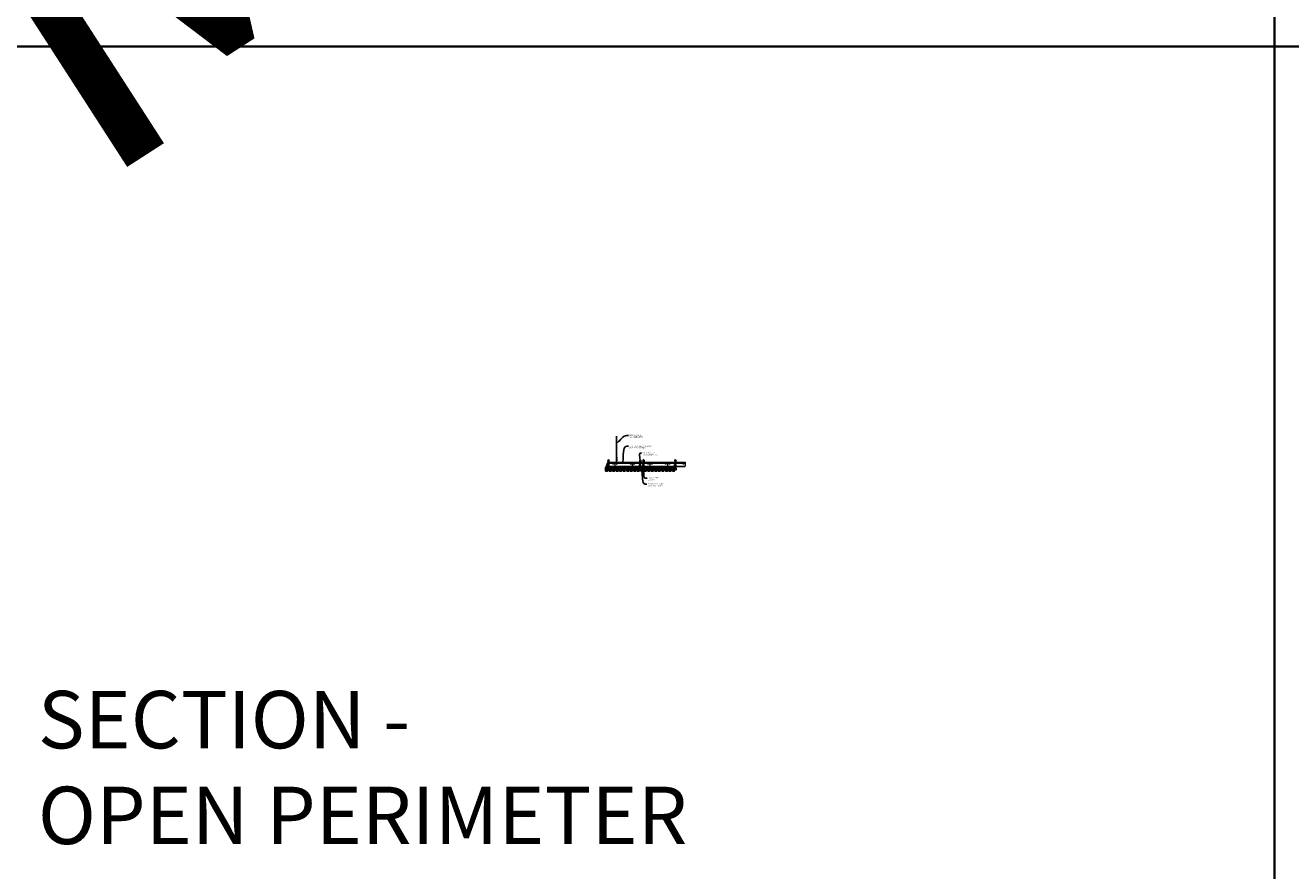
# Model space of a CAD drawing. Units: inches. Extents: x 0 to 3506, y 0 to 1152.
# Drawn here: x 870 to 1302, y 295 to 583 of the extents above; entities that cross this region are included whole.
import ezdxf
from ezdxf import colors
from ezdxf.entities.mleader import LeaderData, LeaderLine
from ezdxf.enums import TextEntityAlignment as Align
from ezdxf.math import Vec2, Vec3

# ---------------------------------------------------------------- set-up
doc = ezdxf.new("R2010")
doc.units = ezdxf.units.IN
doc.header["$MEASUREMENT"] = 0
for name, color, linetype, lineweight in [('Z-ANNO-NOTE', 7, 'Continuous', 35), ('Z-CLNG-SUSP', 3, 'Continuous', 18), ('Z-CLNG-TEES', 3, 'Continuous', 18), ('Z-CLNG-WOOD', 5, 'Continuous', 25), ('Z-CLNG-WOOD-PATT', 2, 'Continuous', 15)]:
    doc.layers.add(name, color=color, linetype=linetype, lineweight=lineweight)
doc.layers.add('Z-ANNO-NPLT', color=252, linetype='Continuous', lineweight=35, plot=False)
doc.layers.add('Z-ANNO-RDME', color=252, linetype='Continuous', lineweight=35, plot=False)
doc.styles.add('1-4', font='arial.ttf', dxfattribs={"height": 0.375})
doc.styles.get("Standard").update_dxf_attribs({"font": 'arial.ttf', "height": 0.09375})
pattern_1 = [(0, (969.6563, 424.4044), (1.5, 1.5), [0.075, -1.425]), (0, (968.6063, 424.5544), (1.5, 1.5), [0.15, -1.35]), (0, (969.5813, 424.6294), (1.5, 1.5), [0.075, -1.425]), (0, (968.6813, 424.7794), (1.5, 1.5), [0.075, -1.425]), (0, (969.5813, 424.8544), (1.5, 1.5), [0.075, -1.425]), (0, (968.7563, 424.9294), (1.5, 1.5), [0.075, -1.425]), (0, (969.5813, 425.0044), (1.5, 1.5), [0.075, -1.425]), (0, (968.7563, 425.1544), (1.5, 1.5), [0.075, -0.825, 0.075, -0.525]), (0, (968.7563, 425.3044), (1.5, 1.5), [0.15, -0.75, 0.075, -0.525]), (0, (968.6813, 425.5294), (1.5, 1.5), [0.075, -0.225, 0.075, -0.6, 0.075, -0.45]), (0, (968.6063, 425.6794), (1.5, 1.5), [0.075, -0.3, 0.15, -0.975]), (0, (969.5813, 425.7544), (1.5, 1.5), [0.075, -1.425]), (0, (968.6063, 425.8294), (1.5, 1.5), [0.075, -0.375, 0.075, -0.975]), (45, (968.4563, 424.4044), (2e-16, 1.5), [0.212132, -1.909189]), (45, (969.7313, 424.4044), (2e-16, 1.5), [0.424264, -1.697056]), (45, (969.7313, 425.1544), (2e-16, 1.5), [0.106065, -2.015255]), (45, (968.4563, 425.3044), (2e-16, 1.5), [0.318198, -1.803122]), (45, (969.7313, 425.3044), (2e-16, 1.5), [0.53033, -1.59099]), (45, (969.7313, 425.5294), (2e-16, 1.5), [0.318198, -1.803122]), (315, (969.4313, 425.6794), (1.5, -3e-16), [0.106065, -2.015255]), (315, (968.9063, 424.4794), (1.5, -3e-16), [0.212132, -1.909189]), (315, (968.9813, 425.0794), (1.5, -3e-16), [0.212132, -1.909189]), (315, (969.4313, 424.7794), (1.5, -3e-16), [0.212132, -1.909189]), (315, (969.3563, 425.3794), (1.5, -3e-16), [0.212132, -1.909189]), (315, (969.4313, 425.5294), (1.5, -3e-16), [0.318198, -1.803122]), (315, (969.0563, 424.6294), (1.5, -3e-16), [0.318198, -1.803122]), (315, (969.2813, 424.7044), (1.5, -3e-16), [0.318198, -1.803122]), (315, (969.0563, 425.2294), (1.5, -3e-16), [0.318198, -1.803122]), (315, (969.2063, 425.3044), (1.5, -3e-16), [0.318198, -1.803122]), (26.56505, (968.5313, 424.7044), (1.5, 6e-10), [0.167705, -3.186397]), (26.56505, (969.6563, 424.6294), (1.5, 6e-10), [0.67082, -2.683282]), (26.56505, (969.6563, 424.8544), (1.5, 6e-10), [0.67082, -2.683282]), (26.56505, (969.6563, 425.0044), (1.5, 6e-10), [0.670821, -1.005, 0.335415, -1.342866]), (26.56505, (969.8063, 425.2294), (1.5, 6e-10), [0.167705, -3.186397]), (26.56505, (968.4563, 425.7544), (1.5, 6e-10), [0.167705, -3.186397]), (26.56505, (969.6563, 425.7544), (1.5, 6e-10), [0.33541, -3.018692]), (333.43495, (969.2813, 424.4044), (1.5, -6e-10), [0.33541, -3.018692]), (333.43495, (968.7563, 424.7794), (1.5, -6e-10), [0.33541, -3.018692]), (333.43495, (968.7563, 424.5544), (1.5, -6e-10), [0.167705, -3.186392]), (333.43495, (968.8313, 424.9294), (1.5, -6e-10), [0.503115, -2.850987]), (333.43495, (969.1313, 424.9294), (1.5, -6e-10), [0.33541, -3.018692]), (333.43495, (969.2813, 425.0044), (1.5, -6e-10), [0.33541, -3.018692]), (333.43495, (968.8313, 425.1544), (1.5, -6e-10), [0.167705, -3.186392]), (333.43495, (968.9063, 425.3044), (1.5, -6e-10), [0.167705, -3.186392]), (333.43495, (969.5063, 425.6044), (1.5, -6e-10), [0.167705, -3.186392]), (333.43495, (969.4313, 425.0794), (1.5, -6e-10), [0.167705, -3.186392]), (333.43495, (968.7563, 425.5294), (1.5, -6e-10), [0.503115, -2.850987]), (333.43495, (968.6813, 425.6794), (1.5, -6e-10), [0.33541, -3.018692]), (333.43495, (969.5063, 425.2294), (1.5, -6e-10), [0.1677, -1.5093, 0.1677, -1.509402]), (333.43495, (969.0563, 425.5294), (1.5, -6e-10), [0.33541, -3.018692]), (333.43495, (969.1313, 425.6794), (1.5, -6e-10), [0.33541, -3.018692]), (333.43495, (968.6813, 425.8294), (1.5, -6e-10), [0.33541, -3.018692]), (333.43495, (969.1313, 425.8294), (1.5, -6e-10), [0.33541, -3.018692])]
pattern_2 = [(90, (968.4563, 425.6044), (-1.5, 1.5), [0.075, -1.425]), (90, (968.3063, 424.5544), (-1.5, 1.5), [0.15, -1.35]), (90, (968.2313, 425.5294), (-1.5, 1.5), [0.075, -1.425]), (90, (968.0813, 424.6294), (-1.5, 1.5), [0.075, -1.425]), (90, (968.0063, 425.5294), (-1.5, 1.5), [0.075, -1.425]), (90, (967.9313, 424.7044), (-1.5, 1.5), [0.075, -1.425]), (90, (967.8563, 425.5294), (-1.5, 1.5), [0.075, -1.425]), (90, (967.7063, 424.7044), (-1.5, 1.5), [0.075, -0.825, 0.075, -0.525]), (90, (967.5563, 424.7044), (-1.5, 1.5), [0.15, -0.75, 0.075, -0.525]), (90, (967.3313, 424.6294), (-1.5, 1.5), [0.075, -0.225, 0.075, -0.6, 0.075, -0.45]), (90, (967.1813, 424.5544), (-1.5, 1.5), [0.075, -0.3, 0.15, -0.975]), (90, (967.1063, 425.5294), (-1.5, 1.5), [0.075, -1.425]), (90, (967.0313, 424.5544), (-1.5, 1.5), [0.075, -0.375, 0.075, -0.975]), (135, (968.4563, 424.4044), (-1.5, -4e-16), [0.212132, -1.909189]), (135, (968.4563, 425.6794), (-1.5, -4e-16), [0.424264, -1.697056]), (135, (967.7063, 425.6794), (-1.5, -4e-16), [0.106065, -2.015255]), (135, (967.5563, 424.4044), (-1.5, -4e-16), [0.318198, -1.803122]), (135, (967.5563, 425.6794), (-1.5, -4e-16), [0.53033, -1.59099]), (135, (967.3313, 425.6794), (-1.5, -4e-16), [0.318198, -1.803122]), (45, (967.1813, 425.3794), (-2e-16, 1.5), [0.106065, -2.015255]), (45, (968.3813, 424.8544), (-2e-16, 1.5), [0.212132, -1.909189]), (45, (967.7813, 424.9294), (-2e-16, 1.5), [0.212132, -1.909189]), (45, (968.0813, 425.3794), (-2e-16, 1.5), [0.212132, -1.909189]), (45, (967.4813, 425.3044), (-2e-16, 1.5), [0.212132, -1.909189]), (45, (967.3313, 425.3794), (-2e-16, 1.5), [0.318198, -1.803122]), (45, (968.2313, 425.0044), (-2e-16, 1.5), [0.318198, -1.803122]), (45, (968.1563, 425.2294), (-2e-16, 1.5), [0.318198, -1.803122]), (45, (967.6313, 425.0044), (-2e-16, 1.5), [0.318198, -1.803122]), (45, (967.5563, 425.1544), (-2e-16, 1.5), [0.318198, -1.803122]), (116.56505, (968.1563, 424.4794), (-6e-10, 1.5), [0.167705, -3.186397]), (116.56505, (968.2313, 425.6044), (-6e-10, 1.5), [0.67082, -2.683282]), (116.56505, (968.0063, 425.6044), (-6e-10, 1.5), [0.67082, -2.683282]), (116.56505, (967.8563, 425.6044), (-6e-10, 1.5), [0.670821, -1.005, 0.335415, -1.342866]), (116.56505, (967.6313, 425.7544), (-6e-10, 1.5), [0.167705, -3.186397]), (116.56505, (967.1063, 424.4044), (-6e-10, 1.5), [0.167705, -3.186397]), (116.56505, (967.1063, 425.6044), (-6e-10, 1.5), [0.33541, -3.018692]), (63.43495, (968.4563, 425.2294), (6e-10, 1.5), [0.33541, -3.018692]), (63.43495, (968.0813, 424.7044), (6e-10, 1.5), [0.33541, -3.018692]), (63.43495, (968.3063, 424.7044), (6e-10, 1.5), [0.167705, -3.186392]), (63.43495, (967.9313, 424.7794), (6e-10, 1.5), [0.503115, -2.850987]), (63.43495, (967.9313, 425.0794), (6e-10, 1.5), [0.33541, -3.018692]), (63.43495, (967.8563, 425.2294), (6e-10, 1.5), [0.33541, -3.018692]), (63.43495, (967.7063, 424.7794), (6e-10, 1.5), [0.167705, -3.186392]), (63.43495, (967.5563, 424.8544), (6e-10, 1.5), [0.167705, -3.186392]), (63.43495, (967.2563, 425.4544), (6e-10, 1.5), [0.167705, -3.186392]), (63.43495, (967.7813, 425.3794), (6e-10, 1.5), [0.167705, -3.186392]), (63.43495, (967.3313, 424.7044), (6e-10, 1.5), [0.503115, -2.850987]), (63.43495, (967.1813, 424.6294), (6e-10, 1.5), [0.33541, -3.018692]), (63.43495, (967.6313, 425.4544), (6e-10, 1.5), [0.1677, -1.5093, 0.1677, -1.509402]), (63.43495, (967.3313, 425.0044), (6e-10, 1.5), [0.33541, -3.018692]), (63.43495, (967.1813, 425.0794), (6e-10, 1.5), [0.33541, -3.018692]), (63.43495, (967.0313, 424.6294), (6e-10, 1.5), [0.33541, -3.018692]), (63.43495, (967.0313, 425.0794), (6e-10, 1.5), [0.33541, -3.018692])]
pattern_3 = [(0, (957.6563, 424.4044), (1.5, 1.5), [0.075, -1.425]), (0, (956.6063, 424.5544), (1.5, 1.5), [0.15, -1.35]), (0, (957.5813, 424.6294), (1.5, 1.5), [0.075, -1.425]), (0, (956.6813, 424.7794), (1.5, 1.5), [0.075, -1.425]), (0, (957.5813, 424.8544), (1.5, 1.5), [0.075, -1.425]), (0, (956.7563, 424.9294), (1.5, 1.5), [0.075, -1.425]), (0, (957.5813, 425.0044), (1.5, 1.5), [0.075, -1.425]), (0, (956.7563, 425.1544), (1.5, 1.5), [0.075, -0.825, 0.075, -0.525]), (0, (956.7563, 425.3044), (1.5, 1.5), [0.15, -0.75, 0.075, -0.525]), (0, (956.6813, 425.5294), (1.5, 1.5), [0.075, -0.225, 0.075, -0.6, 0.075, -0.45]), (0, (956.6063, 425.6794), (1.5, 1.5), [0.075, -0.3, 0.15, -0.975]), (0, (957.5813, 425.7544), (1.5, 1.5), [0.075, -1.425]), (0, (956.6063, 425.8294), (1.5, 1.5), [0.075, -0.375, 0.075, -0.975]), (45, (956.4563, 424.4044), (2e-16, 1.5), [0.212132, -1.909189]), (45, (957.7313, 424.4044), (2e-16, 1.5), [0.424264, -1.697056]), (45, (957.7313, 425.1544), (2e-16, 1.5), [0.106065, -2.015255]), (45, (956.4563, 425.3044), (2e-16, 1.5), [0.318198, -1.803122]), (45, (957.7313, 425.3044), (2e-16, 1.5), [0.53033, -1.59099]), (45, (957.7313, 425.5294), (2e-16, 1.5), [0.318198, -1.803122]), (315, (957.4313, 425.6794), (1.5, -3e-16), [0.106065, -2.015255]), (315, (956.9063, 424.4794), (1.5, -3e-16), [0.212132, -1.909189]), (315, (956.9813, 425.0794), (1.5, -3e-16), [0.212132, -1.909189]), (315, (957.4313, 424.7794), (1.5, -3e-16), [0.212132, -1.909189]), (315, (957.3563, 425.3794), (1.5, -3e-16), [0.212132, -1.909189]), (315, (957.4313, 425.5294), (1.5, -3e-16), [0.318198, -1.803122]), (315, (957.0563, 424.6294), (1.5, -3e-16), [0.318198, -1.803122]), (315, (957.2813, 424.7044), (1.5, -3e-16), [0.318198, -1.803122]), (315, (957.0563, 425.2294), (1.5, -3e-16), [0.318198, -1.803122]), (315, (957.2063, 425.3044), (1.5, -3e-16), [0.318198, -1.803122]), (26.56505, (956.5313, 424.7044), (1.5, 6e-10), [0.167705, -3.186397]), (26.56505, (957.6563, 424.6294), (1.5, 6e-10), [0.67082, -2.683282]), (26.56505, (957.6563, 424.8544), (1.5, 6e-10), [0.67082, -2.683282]), (26.56505, (957.6563, 425.0044), (1.5, 6e-10), [0.670821, -1.005, 0.335415, -1.342866]), (26.56505, (957.8063, 425.2294), (1.5, 6e-10), [0.167705, -3.186397]), (26.56505, (956.4563, 425.7544), (1.5, 6e-10), [0.167705, -3.186397]), (26.56505, (957.6563, 425.7544), (1.5, 6e-10), [0.33541, -3.018692]), (333.43495, (957.2813, 424.4044), (1.5, -6e-10), [0.33541, -3.018692]), (333.43495, (956.7563, 424.7794), (1.5, -6e-10), [0.33541, -3.018692]), (333.43495, (956.7563, 424.5544), (1.5, -6e-10), [0.167705, -3.186392]), (333.43495, (956.8313, 424.9294), (1.5, -6e-10), [0.503115, -2.850987]), (333.43495, (957.1313, 424.9294), (1.5, -6e-10), [0.33541, -3.018692]), (333.43495, (957.2813, 425.0044), (1.5, -6e-10), [0.33541, -3.018692]), (333.43495, (956.8313, 425.1544), (1.5, -6e-10), [0.167705, -3.186392]), (333.43495, (956.9063, 425.3044), (1.5, -6e-10), [0.167705, -3.186392]), (333.43495, (957.5063, 425.6044), (1.5, -6e-10), [0.167705, -3.186392]), (333.43495, (957.4313, 425.0794), (1.5, -6e-10), [0.167705, -3.186392]), (333.43495, (956.7563, 425.5294), (1.5, -6e-10), [0.503115, -2.850987]), (333.43495, (956.6813, 425.6794), (1.5, -6e-10), [0.33541, -3.018692]), (333.43495, (957.5063, 425.2294), (1.5, -6e-10), [0.1677, -1.5093, 0.1677, -1.509402]), (333.43495, (957.0563, 425.5294), (1.5, -6e-10), [0.33541, -3.018692]), (333.43495, (957.1313, 425.6794), (1.5, -6e-10), [0.33541, -3.018692]), (333.43495, (956.6813, 425.8294), (1.5, -6e-10), [0.33541, -3.018692]), (333.43495, (957.1313, 425.8294), (1.5, -6e-10), [0.33541, -3.018692])]
pattern_4 = [(90, (956.4563, 425.6044), (-1.5, 1.5), [0.075, -1.425]), (90, (956.3063, 424.5544), (-1.5, 1.5), [0.15, -1.35]), (90, (956.2313, 425.5294), (-1.5, 1.5), [0.075, -1.425]), (90, (956.0813, 424.6294), (-1.5, 1.5), [0.075, -1.425]), (90, (956.0063, 425.5294), (-1.5, 1.5), [0.075, -1.425]), (90, (955.9313, 424.7044), (-1.5, 1.5), [0.075, -1.425]), (90, (955.8563, 425.5294), (-1.5, 1.5), [0.075, -1.425]), (90, (955.7063, 424.7044), (-1.5, 1.5), [0.075, -0.825, 0.075, -0.525]), (90, (955.5563, 424.7044), (-1.5, 1.5), [0.15, -0.75, 0.075, -0.525]), (90, (955.3313, 424.6294), (-1.5, 1.5), [0.075, -0.225, 0.075, -0.6, 0.075, -0.45]), (90, (955.1813, 424.5544), (-1.5, 1.5), [0.075, -0.3, 0.15, -0.975]), (90, (955.1063, 425.5294), (-1.5, 1.5), [0.075, -1.425]), (90, (955.0313, 424.5544), (-1.5, 1.5), [0.075, -0.375, 0.075, -0.975]), (135, (956.4563, 424.4044), (-1.5, -4e-16), [0.212132, -1.909189]), (135, (956.4563, 425.6794), (-1.5, -4e-16), [0.424264, -1.697056]), (135, (955.7063, 425.6794), (-1.5, -4e-16), [0.106065, -2.015255]), (135, (955.5563, 424.4044), (-1.5, -4e-16), [0.318198, -1.803122]), (135, (955.5563, 425.6794), (-1.5, -4e-16), [0.53033, -1.59099]), (135, (955.3313, 425.6794), (-1.5, -4e-16), [0.318198, -1.803122]), (45, (955.1813, 425.3794), (-2e-16, 1.5), [0.106065, -2.015255]), (45, (956.3813, 424.8544), (-2e-16, 1.5), [0.212132, -1.909189]), (45, (955.7813, 424.9294), (-2e-16, 1.5), [0.212132, -1.909189]), (45, (956.0813, 425.3794), (-2e-16, 1.5), [0.212132, -1.909189]), (45, (955.4813, 425.3044), (-2e-16, 1.5), [0.212132, -1.909189]), (45, (955.3313, 425.3794), (-2e-16, 1.5), [0.318198, -1.803122]), (45, (956.2313, 425.0044), (-2e-16, 1.5), [0.318198, -1.803122]), (45, (956.1563, 425.2294), (-2e-16, 1.5), [0.318198, -1.803122]), (45, (955.6313, 425.0044), (-2e-16, 1.5), [0.318198, -1.803122]), (45, (955.5563, 425.1544), (-2e-16, 1.5), [0.318198, -1.803122]), (116.56505, (956.1563, 424.4794), (-6e-10, 1.5), [0.167705, -3.186397]), (116.56505, (956.2313, 425.6044), (-6e-10, 1.5), [0.67082, -2.683282]), (116.56505, (956.0063, 425.6044), (-6e-10, 1.5), [0.67082, -2.683282]), (116.56505, (955.8563, 425.6044), (-6e-10, 1.5), [0.670821, -1.005, 0.335415, -1.342866]), (116.56505, (955.6313, 425.7544), (-6e-10, 1.5), [0.167705, -3.186397]), (116.56505, (955.1063, 424.4044), (-6e-10, 1.5), [0.167705, -3.186397]), (116.56505, (955.1063, 425.6044), (-6e-10, 1.5), [0.33541, -3.018692]), (63.43495, (956.4563, 425.2294), (6e-10, 1.5), [0.33541, -3.018692]), (63.43495, (956.0813, 424.7044), (6e-10, 1.5), [0.33541, -3.018692]), (63.43495, (956.3063, 424.7044), (6e-10, 1.5), [0.167705, -3.186392]), (63.43495, (955.9313, 424.7794), (6e-10, 1.5), [0.503115, -2.850987]), (63.43495, (955.9313, 425.0794), (6e-10, 1.5), [0.33541, -3.018692]), (63.43495, (955.8563, 425.2294), (6e-10, 1.5), [0.33541, -3.018692]), (63.43495, (955.7063, 424.7794), (6e-10, 1.5), [0.167705, -3.186392]), (63.43495, (955.5563, 424.8544), (6e-10, 1.5), [0.167705, -3.186392]), (63.43495, (955.2563, 425.4544), (6e-10, 1.5), [0.167705, -3.186392]), (63.43495, (955.7813, 425.3794), (6e-10, 1.5), [0.167705, -3.186392]), (63.43495, (955.3313, 424.7044), (6e-10, 1.5), [0.503115, -2.850987]), (63.43495, (955.1813, 424.6294), (6e-10, 1.5), [0.33541, -3.018692]), (63.43495, (955.6313, 425.4544), (6e-10, 1.5), [0.1677, -1.5093, 0.1677, -1.509402]), (63.43495, (955.3313, 425.0044), (6e-10, 1.5), [0.33541, -3.018692]), (63.43495, (955.1813, 425.0794), (6e-10, 1.5), [0.33541, -3.018692]), (63.43495, (955.0313, 424.6294), (6e-10, 1.5), [0.33541, -3.018692]), (63.43495, (955.0313, 425.0794), (6e-10, 1.5), [0.33541, -3.018692])]

msp = doc.modelspace()

# ---------------------------------------------------------------- hatches: boundary and pattern name
at = {"layer": 'Z-CLNG-WOOD-PATT'}
h = msp.add_hatch(dxfattribs=at)
h.set_pattern_fill('ENDGRAIN', color=256, scale=1.5, style=0)
h.set_pattern_definition(pattern_3)
h.paths.add_polyline_path([(1067.6875, 431.027781), (1068.3125, 431.027781), (1068.3125, 432.402781), (1067.875, 432.402781), (1067.6875, 432.402781)])
h = msp.add_hatch(dxfattribs=at)
h.set_pattern_fill('ENDGRAIN', color=256, scale=1.5, angle=90, style=0)
h.set_pattern_definition(pattern_4)
h.paths.add_polyline_path([(1068.8875, 431.027781), (1069.5125, 431.027781), (1069.5125, 432.402781), (1068.8875, 432.402781)])
h = msp.add_hatch(dxfattribs=at)
h.set_pattern_fill('ENDGRAIN', color=256, scale=1.5, style=0)
h.set_pattern_definition(pattern_3)
h.paths.add_polyline_path([(1070.0875, 431.027781), (1070.7125, 431.027781), (1070.7125, 432.402781), (1070.0875, 432.402781)])
h = msp.add_hatch(dxfattribs=at)
h.set_pattern_fill('ENDGRAIN', color=256, scale=1.5, angle=90, style=0)
h.set_pattern_definition(pattern_4)
h.paths.add_polyline_path([(1071.9125, 432.402781), (1071.2875, 432.402781), (1071.2875, 431.027781), (1071.9125, 431.027781)])
h = msp.add_hatch(dxfattribs=at)
h.set_pattern_fill('ENDGRAIN', color=256, scale=1.5, style=0)
h.set_pattern_definition(pattern_3)
h.paths.add_polyline_path([(1073.1125, 432.402781), (1072.4875, 432.402781), (1072.4875, 431.027781), (1073.1125, 431.027781)])
h = msp.add_hatch(dxfattribs=at)
h.set_pattern_fill('ENDGRAIN', color=256, scale=1.5, angle=90, style=0)
h.set_pattern_definition(pattern_4)
h.paths.add_polyline_path([(1074.3125, 432.402781), (1073.6875, 432.402781), (1073.6875, 431.027781), (1074.3125, 431.027781)])
h = msp.add_hatch(dxfattribs=at)
h.set_pattern_fill('ENDGRAIN', color=256, scale=1.5, style=0)
h.set_pattern_definition(pattern_3)
h.paths.add_polyline_path([(1075.5125, 432.402781), (1074.8875, 432.402781), (1074.8875, 431.027781), (1075.5125, 431.027781)])
h = msp.add_hatch(dxfattribs=at)
h.set_pattern_fill('ENDGRAIN', color=256, scale=1.5, angle=90, style=0)
h.set_pattern_definition(pattern_4)
h.paths.add_polyline_path([(1076.0875, 431.027781), (1076.7125, 431.027781), (1076.7125, 432.402781), (1076.0875, 432.402781)])
h = msp.add_hatch(dxfattribs=at)
h.set_pattern_fill('ENDGRAIN', color=256, scale=1.5, style=0)
h.set_pattern_definition(pattern_3)
h.paths.add_polyline_path([(1077.9125, 432.402781), (1077.2875, 432.402781), (1077.2875, 431.027781), (1077.9125, 431.027781)])
h = msp.add_hatch(dxfattribs=at)
h.set_pattern_fill('ENDGRAIN', color=256, scale=1.5, angle=90, style=0)
h.set_pattern_definition(pattern_4)
h.paths.add_polyline_path([(1079.1125, 431.027781), (1079.1125, 432.402781), (1078.4875, 432.402781), (1078.4875, 431.027781)])
h = msp.add_hatch(dxfattribs=at)
h.set_pattern_fill('ENDGRAIN', color=256, scale=1.5, style=0)
h.set_pattern_definition(pattern_1)
h.paths.add_polyline_path([(1079.6875, 431.027781), (1080.3125, 431.027781), (1080.3125, 432.402781), (1079.875, 432.402781), (1079.6875, 432.402781)])
h = msp.add_hatch(dxfattribs=at)
h.set_pattern_fill('ENDGRAIN', color=256, scale=1.5, angle=90, style=0)
h.set_pattern_definition(pattern_2)
h.paths.add_polyline_path([(1080.8875, 431.027781), (1081.5125, 431.027781), (1081.5125, 432.402781), (1080.8875, 432.402781)])
h = msp.add_hatch(dxfattribs=at)
h.set_pattern_fill('ENDGRAIN', color=256, scale=1.5, style=0)
h.set_pattern_definition(pattern_1)
h.paths.add_polyline_path([(1082.0875, 431.027781), (1082.7125, 431.027781), (1082.7125, 432.402781), (1082.0875, 432.402781)])
h = msp.add_hatch(dxfattribs=at)
h.set_pattern_fill('ENDGRAIN', color=256, scale=1.5, angle=90, style=0)
h.set_pattern_definition(pattern_2)
h.paths.add_polyline_path([(1083.9125, 432.402781), (1083.2875, 432.402781), (1083.2875, 431.027781), (1083.9125, 431.027781)])
h = msp.add_hatch(dxfattribs=at)
h.set_pattern_fill('ENDGRAIN', color=256, scale=1.5, style=0)
h.set_pattern_definition(pattern_1)
h.paths.add_polyline_path([(1085.1125, 432.402781), (1084.4875, 432.402781), (1084.4875, 431.027781), (1085.1125, 431.027781)])
h = msp.add_hatch(dxfattribs=at)
h.set_pattern_fill('ENDGRAIN', color=256, scale=1.5, angle=90, style=0)
h.set_pattern_definition(pattern_2)
h.paths.add_polyline_path([(1086.3125, 432.402781), (1085.6875, 432.402781), (1085.6875, 431.027781), (1086.3125, 431.027781)])
h = msp.add_hatch(dxfattribs=at)
h.set_pattern_fill('ENDGRAIN', color=256, scale=1.5, style=0)
h.set_pattern_definition(pattern_1)
h.paths.add_polyline_path([(1087.5125, 432.402781), (1086.8875, 432.402781), (1086.8875, 431.027781), (1087.5125, 431.027781)])
h = msp.add_hatch(dxfattribs=at)
h.set_pattern_fill('ENDGRAIN', color=256, scale=1.5, angle=90, style=0)
h.set_pattern_definition(pattern_2)
h.paths.add_polyline_path([(1088.0875, 431.027781), (1088.7125, 431.027781), (1088.7125, 432.402781), (1088.0875, 432.402781)])
h = msp.add_hatch(dxfattribs=at)
h.set_pattern_fill('ENDGRAIN', color=256, scale=1.5, style=0)
h.set_pattern_definition(pattern_1)
h.paths.add_polyline_path([(1089.9125, 432.402781), (1089.2875, 432.402781), (1089.2875, 431.027781), (1089.9125, 431.027781)])
h = msp.add_hatch(dxfattribs=at)
h.set_pattern_fill('ENDGRAIN', color=256, scale=1.5, angle=90, style=0)
h.set_pattern_definition(pattern_2)
h.paths.add_polyline_path([(1091.1125, 431.027781), (1091.1125, 432.402781), (1090.4875, 432.402781), (1090.4875, 431.027781)])

# ---------------------------------------------------------------- linework, layer by layer
at = {"layer": 'Z-ANNO-NPLT'}
for p, q in [((1296, 1152), (1296, 0)), ((1728, 576), (0, 576)), ((1728, 576), (0, 576))]:
    msp.add_line(p, q, dxfattribs=at)
at = {"layer": 'Z-CLNG-SUSP'}
for p, q in [((1071.4477, 435.732663), (1071.4477, 442.98606)), ((1071.5523, 435.797691), (1071.5523, 442.98606)), ((1071.365947, 435.681838), (1071.5523, 435.797691)), ((1071.365947, 435.421838), (1071.5523, 435.537691)), ((1071.365947, 435.161838), (1071.5523, 435.277691)), ((1071.365947, 434.901838), (1071.5523, 435.017691)), ((1071.4477, 435.807658), (1071.369088, 435.853421)), ((1071.4477, 435.547658), (1071.369088, 435.593421)), ((1071.4477, 435.287658), (1071.369088, 435.333421)), ((1071.4477, 435.027658), (1071.369088, 435.073421)), ((1071.4477, 434.767658), (1071.369088, 434.813421)), ((1071.4477, 435.927109), (1071.423765, 435.94256)), ((1071.4477, 435.609497), (1071.632213, 435.724206)), ((1071.4477, 435.472663), (1071.4477, 435.609497)), ((1071.4477, 435.349497), (1071.632213, 435.464206)), ((1071.4477, 435.212663), (1071.4477, 435.349497)), ((1071.4477, 435.089497), (1071.632213, 435.204206)), ((1071.4477, 434.952663), (1071.4477, 435.089497)), ((1071.4477, 434.829497), (1071.632213, 434.944206)), ((1071.4477, 433.506437), (1071.4477, 434.829497)), ((1071.480831, 434.671605), (1071.5523, 434.749064)), ((1071.5523, 435.859584), (1071.630912, 435.813822)), ((1071.5523, 435.537691), (1071.5523, 435.674525)), ((1071.5523, 435.599584), (1071.630912, 435.553822)), ((1071.5523, 435.277691), (1071.5523, 435.414525)), ((1071.5523, 435.339584), (1071.630912, 435.293822)), ((1071.5523, 435.017691), (1071.5523, 435.154525)), ((1071.5523, 435.079584), (1071.630912, 435.033822)), ((1071.5523, 434.749064), (1071.5523, 434.894525)), ((1071.5523, 434.819584), (1071.630912, 434.773822)), ((1071.5523, 433.506437), (1071.5523, 434.545957)), ((1071.585431, 434.630721), (1071.643038, 434.693157))]:
    msp.add_line(p, q, dxfattribs=at)
for points in [[(1068.477625, 433.402781), (1068.722375, 433.402781), (1068.7875, 433.337656), (1068.7875, 431.372779), (1068.4125, 431.372779), (1068.4125, 433.337656)], [(1068.6625, 432.680875), (1068.6625, 432.870059), (1068.5375, 432.870059), (1068.5375, 432.680875)], [(1079.324919, 433.402781), (1079.56967, 433.402781), (1079.634794, 433.337656), (1079.634794, 431.372779), (1079.259794, 431.372779), (1079.259794, 433.337656)], [(1079.509794, 432.680875), (1079.509794, 432.870059), (1079.384794, 432.870059), (1079.384794, 432.680875)], [(1080.477625, 433.402781), (1080.722375, 433.402781), (1080.7875, 433.337656), (1080.7875, 431.372779), (1080.4125, 431.372779), (1080.4125, 433.337656)], [(1080.6625, 432.680875), (1080.6625, 432.870059), (1080.5375, 432.870059), (1080.5375, 432.680875)], [(1091.324919, 433.402781), (1091.56967, 433.402781), (1091.634794, 433.337656), (1091.634794, 431.372779), (1091.259794, 431.372779), (1091.259794, 433.337656)], [(1091.509794, 432.680875), (1091.509794, 432.870059), (1091.384794, 432.870059), (1091.384794, 432.680875)]]:
    msp.add_lwpolyline(points, close=True, dxfattribs=at)
for points in [[(1068.5375, 432.715281), (1068.6625, 432.715281)], [(1079.384794, 432.715281), (1079.509794, 432.715281)], [(1080.5375, 432.715281), (1080.6625, 432.715281)], [(1091.384794, 432.715281), (1091.509794, 432.715281)]]:
    msp.add_lwpolyline(points, dxfattribs=at)
msp.add_circle((1071.3954, 435.89862), 0.0523, dxfattribs=at)
for centre, radius, start, end in [((1071.3954, 435.63862), 0.0523, 119.46249093, 239.79504408), ((1071.3954, 435.37862), 0.0523, 119.46249093, 239.79504408), ((1071.3954, 435.11862), 0.0523, 119.46249093, 239.79504408), ((1071.3954, 434.85862), 0.0523, 119.46249093, 239.79504408), ((1071.5727, 434.58684), 0.125, 137.30326429, 180), ((1071.5, 433.527781), 0.056488, 202.20086243, 337.79913757), ((1071.6773, 434.545957), 0.125, 137.30326429, 180), ((1071.6046, 435.768622), 0.0523, 301.86860697, 59.79504408), ((1071.6046, 435.508622), 0.0523, 301.86860697, 59.79504408), ((1071.6046, 435.248622), 0.0523, 301.86860697, 59.79504408), ((1071.6046, 434.988622), 0.0523, 301.86860697, 59.79504408), ((1071.6046, 434.728622), 0.0523, 317.30326429, 59.79504408)]:
    msp.add_arc(centre, radius, start, end, dxfattribs=at)
for centre in [(1068.6, 433.182473), (1079.447294, 433.182473), (1080.6, 433.182473), (1091.447294, 433.182473)]:
    msp.add_ellipse(centre, major_axis=(0.075, 0), ratio=0.765120083, dxfattribs=at)
for points, knots in [([(1068.492957, 433.402781), (1068.493211, 433.413147), (1068.497818, 433.48469), (1068.581931, 433.651797), (1068.65816, 434.12465), (1068.33796, 435.082495), (1069.012149, 434.884037), (1068.873791, 434.496989), (1068.750747, 434.152781)], [1.9366417332, 1.9366417332, 1.9366417332, 1.9366417332, 1.9617810015, 2.1147524242, 2.5299435938, 3.5240110081, 3.6237221458, 4.4248796225, 4.4248796225, 4.4248796225, 4.4248796225]), ([(1068.687683, 433.672469), (1068.585827, 433.685071), (1068.401718, 433.707849), (1068.776849, 433.641395), (1068.373163, 433.685506), (1068.793261, 433.621013), (1068.37262, 433.673762), (1068.76705, 433.602679), (1068.354945, 433.6556), (1068.735609, 433.584935), (1068.779124, 433.412273), (1068.725928, 433.274852), (1068.597911, 433.143222), (1068.549635, 433.183159), (1068.533989, 433.209713)], [0, 0, 0, 0, 0.171243355, 0.3095288688, 0.4509624221, 0.5947769079, 0.7380958798, 0.8788025151, 1.0120078621, 1.2415634025, 1.3431448664, 1.5453729309, 1.6803350585, 1.7730895509, 1.7730895509, 1.7730895509, 1.7730895509]), ([(1079.340251, 433.402781), (1079.340506, 433.413147), (1079.345112, 433.48469), (1079.429225, 433.651797), (1079.505454, 434.12465), (1079.185254, 435.082495), (1079.859443, 434.884037), (1079.721085, 434.496989), (1079.598041, 434.152781)], [1.9366417332, 1.9366417332, 1.9366417332, 1.9366417332, 1.9617810015, 2.1147524242, 2.5299435938, 3.5240110081, 3.6237221458, 4.4248796225, 4.4248796225, 4.4248796225, 4.4248796225]), ([(1079.534977, 433.672469), (1079.433121, 433.685071), (1079.249012, 433.707849), (1079.624143, 433.641395), (1079.220458, 433.685506), (1079.640556, 433.621013), (1079.219915, 433.673762), (1079.614344, 433.602679), (1079.20224, 433.6556), (1079.582903, 433.584935), (1079.626418, 433.412273), (1079.573222, 433.274852), (1079.445205, 433.143222), (1079.39693, 433.183159), (1079.381284, 433.209713)], [0, 0, 0, 0, 0.171243355, 0.3095288688, 0.4509624221, 0.5947769079, 0.7380958798, 0.8788025151, 1.0120078621, 1.2415634025, 1.3431448664, 1.5453729309, 1.6803350585, 1.7730895509, 1.7730895509, 1.7730895509, 1.7730895509]), ([(1080.492957, 433.402781), (1080.493211, 433.413147), (1080.497818, 433.48469), (1080.581931, 433.651797), (1080.65816, 434.12465), (1080.33796, 435.082495), (1081.012149, 434.884037), (1080.873791, 434.496989), (1080.750747, 434.152781)], [1.9366417332, 1.9366417332, 1.9366417332, 1.9366417332, 1.9617810015, 2.1147524242, 2.5299435938, 3.5240110081, 3.6237221458, 4.4248796225, 4.4248796225, 4.4248796225, 4.4248796225]), ([(1080.687683, 433.672469), (1080.585827, 433.685071), (1080.401718, 433.707849), (1080.776849, 433.641395), (1080.373163, 433.685506), (1080.793261, 433.621013), (1080.37262, 433.673762), (1080.76705, 433.602679), (1080.354945, 433.6556), (1080.735609, 433.584935), (1080.779124, 433.412273), (1080.725928, 433.274852), (1080.597911, 433.143222), (1080.549635, 433.183159), (1080.533989, 433.209713)], [0, 0, 0, 0, 0.171243355, 0.3095288688, 0.4509624221, 0.5947769079, 0.7380958798, 0.8788025151, 1.0120078621, 1.2415634025, 1.3431448664, 1.5453729309, 1.6803350585, 1.7730895509, 1.7730895509, 1.7730895509, 1.7730895509]), ([(1091.340251, 433.402781), (1091.340506, 433.413147), (1091.345112, 433.48469), (1091.429225, 433.651797), (1091.505454, 434.12465), (1091.185254, 435.082495), (1091.859443, 434.884037), (1091.721085, 434.496989), (1091.598041, 434.152781)], [1.9366417332, 1.9366417332, 1.9366417332, 1.9366417332, 1.9617810015, 2.1147524242, 2.5299435938, 3.5240110081, 3.6237221458, 4.4248796225, 4.4248796225, 4.4248796225, 4.4248796225]), ([(1091.534977, 433.672469), (1091.433121, 433.685071), (1091.249012, 433.707849), (1091.624143, 433.641395), (1091.220458, 433.685506), (1091.640556, 433.621013), (1091.219915, 433.673762), (1091.614344, 433.602679), (1091.20224, 433.6556), (1091.582903, 433.584935), (1091.626418, 433.412273), (1091.573222, 433.274852), (1091.445205, 433.143222), (1091.39693, 433.183159), (1091.381284, 433.209713)], [0, 0, 0, 0, 0.171243355, 0.3095288688, 0.4509624221, 0.5947769079, 0.7380958798, 0.8788025151, 1.0120078621, 1.2415634025, 1.3431448664, 1.5453729309, 1.6803350585, 1.7730895509, 1.7730895509, 1.7730895509, 1.7730895509])]:
    msp.add_open_spline(points, degree=3, knots=knots, dxfattribs=at)
at = {"layer": 'Z-CLNG-TEES'}
for p, q in [((1067.875, 432.652781), (1094.875, 432.652781)), ((1067.897748, 432.715281), (1094.875, 432.715281)), ((1068.273092, 433.746531), (1071.4477, 433.746531)), ((1068.420955, 434.152781), (1071.4477, 434.152781)), ((1071.5523, 434.152781), (1094.875, 434.152781)), ((1071.5523, 433.746531), (1094.875, 433.746531)), ((1094.875, 434.152781), (1094.875, 433.527781)), ((1094.875, 432.652781), (1094.875, 432.902781))]:
    msp.add_line(p, q, dxfattribs=at)
for points in [[(1067.875, 432.652781), (1068.420955, 434.152781)], [(1094.875, 433.527781), (1094.8125, 433.527781), (1094.8125, 432.902781), (1094.875, 432.902781)]]:
    msp.add_lwpolyline(points, dxfattribs=at)
for points in [[(1070.8125, 432.902781), (1070.9375, 432.902781), (1070.9375, 433.527781), (1070.8125, 433.527781)], [(1076.8125, 432.902781), (1076.9375, 432.902781), (1076.9375, 433.527781), (1076.8125, 433.527781)], [(1082.8125, 432.902781), (1082.9375, 432.902781), (1082.9375, 433.527781), (1082.8125, 433.527781)], [(1088.8125, 432.902781), (1088.9375, 432.902781), (1088.9375, 433.527781), (1088.8125, 433.527781)]]:
    msp.add_lwpolyline(points, close=True, dxfattribs=at)
for centre in [(1070.25, 433.527781), (1076.25, 433.527781), (1077.5, 433.527781), (1082.25, 433.527781), (1083.5, 433.527781), (1088.25, 433.527781), (1089.5, 433.527781), (1094.25, 433.527781)]:
    msp.add_circle(centre, 0.125, dxfattribs=at)
msp.add_arc((1071.5, 433.527781), 0.125, 114.73361394, 65.26638605, dxfattribs=at)
at = {"layer": 'Z-CLNG-WOOD'}
for points in [[(1067.6875, 431.027781), (1068.3125, 431.027781), (1068.3125, 432.402781), (1067.6875, 432.402781)], [(1068.8875, 431.027781), (1069.5125, 431.027781), (1069.5125, 432.402781), (1068.8875, 432.402781)], [(1070.0875, 431.027781), (1070.7125, 431.027781), (1070.7125, 432.402781), (1070.0875, 432.402781)], [(1071.2875, 431.027781), (1071.9125, 431.027781), (1071.9125, 432.402781), (1071.2875, 432.402781)], [(1072.4875, 431.027781), (1073.1125, 431.027781), (1073.1125, 432.402781), (1072.4875, 432.402781)], [(1073.6875, 431.027781), (1074.3125, 431.027781), (1074.3125, 432.402781), (1073.6875, 432.402781)], [(1074.8875, 431.027781), (1075.5125, 431.027781), (1075.5125, 432.402781), (1074.8875, 432.402781)], [(1076.0875, 431.027781), (1076.7125, 431.027781), (1076.7125, 432.402781), (1076.0875, 432.402781)], [(1077.2875, 431.027781), (1077.9125, 431.027781), (1077.9125, 432.402781), (1077.2875, 432.402781)], [(1078.4875, 431.027781), (1079.1125, 431.027781), (1079.1125, 432.402781), (1078.4875, 432.402781)], [(1079.6875, 431.027781), (1080.3125, 431.027781), (1080.3125, 432.402781), (1079.6875, 432.402781)], [(1080.8875, 431.027781), (1081.5125, 431.027781), (1081.5125, 432.402781), (1080.8875, 432.402781)], [(1082.0875, 431.027781), (1082.7125, 431.027781), (1082.7125, 432.402781), (1082.0875, 432.402781)], [(1083.2875, 431.027781), (1083.9125, 431.027781), (1083.9125, 432.402781), (1083.2875, 432.402781)], [(1084.4875, 431.027781), (1085.1125, 431.027781), (1085.1125, 432.402781), (1084.4875, 432.402781)], [(1085.6875, 431.027781), (1086.3125, 431.027781), (1086.3125, 432.402781), (1085.6875, 432.402781)], [(1086.8875, 431.027781), (1087.5125, 431.027781), (1087.5125, 432.402781), (1086.8875, 432.402781)], [(1088.0875, 431.027781), (1088.7125, 431.027781), (1088.7125, 432.402781), (1088.0875, 432.402781)], [(1089.2875, 431.027781), (1089.9125, 431.027781), (1089.9125, 432.402781), (1089.2875, 432.402781)], [(1090.4875, 431.027781), (1091.1125, 431.027781), (1091.1125, 432.402781), (1090.4875, 432.402781)]]:
    msp.add_lwpolyline(points, close=True, dxfattribs=at)
for points in [[(1068.8875, 432.027781), (1068.3125, 432.027781)], [(1070.0875, 432.027781), (1069.5125, 432.027781)], [(1071.2875, 432.027781), (1070.7125, 432.027781)], [(1072.4875, 432.027781), (1071.9125, 432.027781)], [(1073.6875, 432.027781), (1073.1125, 432.027781)], [(1074.8875, 432.027781), (1074.3125, 432.027781)], [(1076.0875, 432.027781), (1075.5125, 432.027781)], [(1077.2875, 432.027781), (1076.7125, 432.027781)], [(1078.4875, 432.027781), (1077.9125, 432.027781)], [(1079.1125, 431.527781), (1079.75, 431.527781), (1079.75, 432.027781), (1079.1125, 432.027781)], [(1080.8875, 432.027781), (1080.3125, 432.027781)], [(1082.0875, 432.027781), (1081.5125, 432.027781)], [(1083.2875, 432.027781), (1082.7125, 432.027781)], [(1084.4875, 432.027781), (1083.9125, 432.027781)], [(1085.6875, 432.027781), (1085.1125, 432.027781)], [(1086.8875, 432.027781), (1086.3125, 432.027781)], [(1088.0875, 432.027781), (1087.5125, 432.027781)], [(1089.2875, 432.027781), (1088.7125, 432.027781)], [(1090.4875, 432.027781), (1089.9125, 432.027781)], [(1091.1125, 431.527781), (1091.75, 431.527781), (1091.75, 432.027781), (1091.1125, 432.027781)], [(1068.3125, 431.527781), (1068.8875, 431.527781)], [(1069.5125, 431.527781), (1070.0875, 431.527781)], [(1070.7125, 431.527781), (1071.2875, 431.527781)], [(1071.9125, 431.527781), (1072.4875, 431.527781)], [(1073.1125, 431.527781), (1073.6875, 431.527781)], [(1074.3125, 431.527781), (1074.8875, 431.527781)], [(1075.5125, 431.527781), (1076.0875, 431.527781)], [(1076.7125, 431.527781), (1077.2875, 431.527781)], [(1077.9125, 431.527781), (1078.4875, 431.527781)], [(1080.3125, 431.527781), (1080.8875, 431.527781)], [(1081.5125, 431.527781), (1082.0875, 431.527781)], [(1082.7125, 431.527781), (1083.2875, 431.527781)], [(1083.9125, 431.527781), (1084.4875, 431.527781)], [(1085.1125, 431.527781), (1085.6875, 431.527781)], [(1086.3125, 431.527781), (1086.8875, 431.527781)], [(1087.5125, 431.527781), (1088.0875, 431.527781)], [(1088.7125, 431.527781), (1089.2875, 431.527781)], [(1089.9125, 431.527781), (1090.4875, 431.527781)]]:
    msp.add_lwpolyline(points, dxfattribs=at)

# ---------------------------------------------------------------- texts
at = {"layer": 'Z-ANNO-NPLT'}
msp.add_text('5/8" THICK MEMBERS', height=132, rotation=32.82587975, dxfattribs=at).set_placement((11.245932, 115.857532), align=Align.TOP_LEFT)
at = {"layer": 'Z-ANNO-RDME', "insert": (873.875309, 297.58251), "char_height": 19.61711113, "width": 412.22692483, "attachment_point": 7}
msp.add_mtext('SECTION -\\POPEN PERIMETER', dxfattribs=at)

# ---------------------------------------------------------------- leaders
at = {"layer": 'Z-ANNO-NOTE'}
ml = msp.add_multileader_mtext('Standard', dxfattribs=at)
ml.set_content('HANGER WIRE (BY\\PSUBCONTRACTOR)', color=256, style='1-4')
ml.set_leader_properties()
ml.build(insert=Vec2(0, 0))
ml.multileader.update_dxf_attribs({"leader_type": 2, "text_right_attachment_type": 3, "dogleg_length": 0.36, "arrow_head_size": 0.375, "scale": 4})
ctx = ml.context
ctx.base_point, ctx.scale, ctx.char_height, ctx.arrow_head_size, ctx.landing_gap_size, ctx.plane_origin = Vec3(1075.513159, 443.269146), 4, 0.375, 0.375, 0.36, Vec3(1071.436657, 440.603085)
ctx.right_attachment = 3
notes = []
notes.append((ctx, [(0, (1, 1, 0), (1074.073159, 443.269146), (1, 0), 1.44, [(0, [(1071.436657, 440.603085), (1074.913, 443.269146)], 0, [])])]))
ctx.mtext.insert, ctx.mtext.flow_direction = Vec3(1075.873159, 443.511771), 5
ml = msp.add_multileader_mtext('Standard', dxfattribs=at)
ml.set_content('15/16" HD T-BAR MAINRUNNER\\P(BY SUBCONTRACTOR)', color=256, style='1-4')
ml.set_leader_properties()
ml.build(insert=Vec2(0, 0))
ml.multileader.update_dxf_attribs({"leader_type": 2, "text_right_attachment_type": 3, "dogleg_length": 0.36, "arrow_head_size": 0.375, "scale": 4})
ctx = ml.context
ctx.base_point, ctx.scale, ctx.char_height, ctx.arrow_head_size, ctx.landing_gap_size, ctx.plane_origin = Vec3(1075.513159, 439.546597), 4, 0.375, 0.375, 0.36, Vec3(1071.436657, 436.880536)
ctx.right_attachment = 3
notes.append((ctx, [(0, (1, 1, 0), (1074.073159, 439.546597), (1, 0), 1.44, [(0, [(1073.422301, 433.963814), (1074.913, 439.546597)], 0, [])])]))
ctx.mtext.insert, ctx.mtext.flow_direction = Vec3(1075.873159, 439.789221), 5
ml = msp.add_multileader_mtext('Standard', dxfattribs=at)
ml.set_content('SAFETY WIRE (TYP;\\PBY SUBCONTRACTOR)', color=256, style='1-4')
ml.set_leader_properties()
ml.build(insert=Vec2(0, 0))
ml.multileader.update_dxf_attribs({"leader_type": 2, "text_right_attachment_type": 3, "dogleg_length": 0.36, "arrow_head_size": 0.375, "scale": 4})
ctx = ml.context
ctx.base_point, ctx.scale, ctx.char_height, ctx.arrow_head_size, ctx.landing_gap_size, ctx.plane_origin = Vec3(1079.941265, 437.221394), 4, 0.375, 0.375, 0.36, Vec3(1075.864762, 434.555333)
ctx.right_attachment = 3
notes.append((ctx, [(0, (1, 1, 0), (1078.501265, 437.221394), (1, 0), 1.44, [(0, [(1079.358898, 434.870818), (1079.491595, 437.155334)], 0, [])])]))
ctx.mtext.insert, ctx.mtext.flow_direction = Vec3(1080.301265, 437.464019), 5
ml = msp.add_multileader_mtext('Standard', dxfattribs=at)
ml.set_content('9WOOD DOWEL WOOD\\PGRILLE CEILING (TYP) ', color=256, style='1-4')
ml.set_leader_properties()
ml.build(insert=Vec2(0, 0))
ml.multileader.update_dxf_attribs({"leader_type": 2, "text_right_attachment_type": 3, "dogleg_length": 0.36, "arrow_head_size": 0.375, "scale": 4})
ctx = ml.context
ctx.base_point, ctx.scale, ctx.char_height, ctx.arrow_head_size, ctx.landing_gap_size, ctx.plane_origin = Vec3(1081.807477, 426.631755), 4, 0.375, 0.375, 0.36, Vec3(1077.730974, 423.965694)
ctx.right_attachment = 3
notes.append((ctx, [(0, (1, 1, 0), (1080.367477, 426.631755), (1, 0), 1.44, [(0, [(1079.994046, 431.304382), (1081.207317, 426.631755)], 0, [])])]))
ctx.mtext.insert, ctx.mtext.flow_direction = Vec3(1082.167477, 426.874379), 5
ml = msp.add_multileader_mtext('Standard', dxfattribs=at)
ml.set_content('9WOOD DOWEL \\PCLIP (TYP)', color=256, style='1-4')
ml.set_leader_properties()
ml.build(insert=Vec2(0, 0))
ml.multileader.update_dxf_attribs({"leader_type": 2, "text_right_attachment_type": 3, "dogleg_length": 0.36, "arrow_head_size": 0.375, "scale": 4})
ctx = ml.context
ctx.base_point, ctx.scale, ctx.char_height, ctx.arrow_head_size, ctx.landing_gap_size, ctx.plane_origin = Vec3(1081.834125, 428.698133), 4, 0.375, 0.375, 0.36, Vec3(1074.774506, 434.737367)
ctx.right_attachment = 3
notes.append((ctx, [(0, (1, 1, 0), (1080.394125, 428.698133), (1, 0), 1.44, [(0, [(1080.6, 431.372779), (1081.240987, 428.648042)], 0, [])])]))
ctx.mtext.insert, ctx.mtext.flow_direction = Vec3(1082.194125, 428.940757), 5
for ctx, leaders in notes:
    for number, flags, end, landing, length, lines in leaders:
        leader = LeaderData()
        leader.index, (leader.has_last_leader_line, leader.has_dogleg_vector, leader.attachment_direction) = number, flags
        leader.last_leader_point, leader.dogleg_vector, leader.dogleg_length = Vec3(end), Vec3(landing), length
        for number, points, colour, breaks in lines:
            line = LeaderLine()
            line.index, line.vertices, line.color, line.breaks = number, Vec3.list(points), colors.encode_raw_color(colour), breaks
            leader.lines.append(line)
        ctx.leaders.append(leader)

doc.saveas('drawing.dxf')
